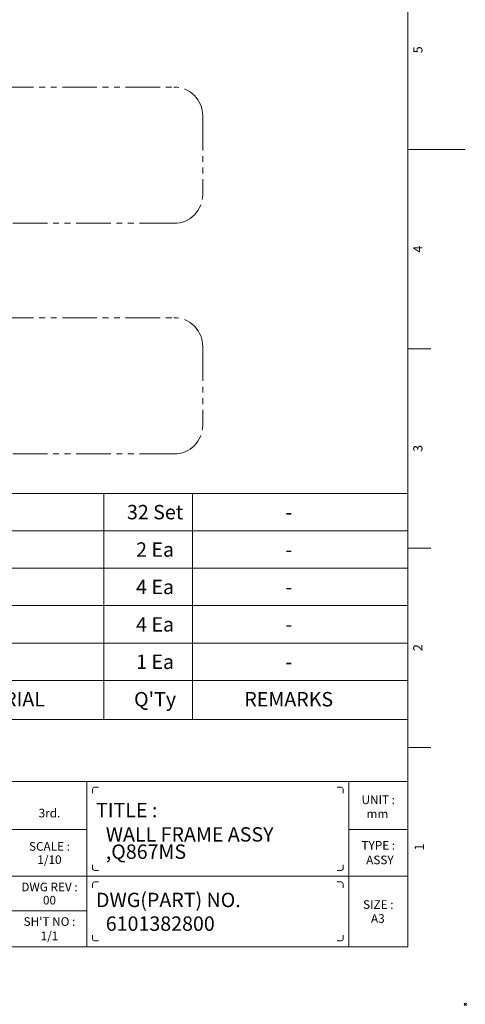
# Model space of a CAD drawing. Units: millimetres. Extents: x 839 to 2027, y 5376 to 6634.
# Drawn here: x 1182 to 1259, y 5896 to 6067 of the extents above; entities that cross this region are included whole.
import ezdxf
from ezdxf.enums import TextEntityAlignment as Align

# ---------------------------------------------------------------- set-up
doc = ezdxf.new("R2010")
doc.units = ezdxf.units.MM
doc.header["$PDMODE"] = 3
doc.header["$PDSIZE"] = 0.2
doc.linetypes.add('PHANTOM', pattern=[17, 3, 3, -1, 1, -1, 1, -1, 3, 3])
for name, color, linetype in [('FORM_OUTLINE', 1, 'CONTINUOUS'), ('PHA', 8, 'PHANTOM'), ('WALL_BASE_BRKT', 1, 'CONTINUOUS')]:
    doc.layers.add(name, color=color, linetype=linetype)
doc.layers.add('TXT', color=4, linetype='CONTINUOUS', lineweight=0)
doc.styles.add('TEXTSTYLE_1', font='CENSCBK.TTF')

# ---------------------------------------------------------------- blocks, each defined once
blk = doc.blocks.new('FORM. A3 SHEET')
at = {"layer": 'FORM_OUTLINE', "color": 1, "lineweight": 0}
for p, q in [((410, 10), (410, 287)), ((420, 148.5), (410, 148.5)), ((235, 38.7), (410, 38.7)), ((354.25, 10), (354.25, 38.7)), ((399.75, 10), (399.75, 38.7)), ((235, 22.25), (410, 22.25)), ((25, 10), (410, 10))]:
    blk.add_line(p, q, dxfattribs=at)
at = {"layer": 'FORM_OUTLINE', "color": 141, "lineweight": 0}
for p, q in [((414, 113.88), (410, 113.88)), ((414, 79.25), (410, 79.25)), ((414, 44.63), (410, 44.63)), ((355.55, 37.7), (356.25, 37.7)), ((397.75, 37.7), (398.45, 37.7)), ((355.25, 36.7), (355.25, 37.4)), ((398.75, 36.7), (398.75, 37.4)), ((341.25, 30.35), (354.25, 30.35)), ((399.75, 30.35), (410, 30.35)), ((355.25, 23.55), (355.25, 24.25)), ((398.75, 23.55), (398.75, 24.25)), ((355.55, 23.25), (356.25, 23.25)), ((397.75, 23.25), (398.45, 23.25)), ((355.25, 20.25), (355.25, 20.95)), ((355.55, 21.25), (356.25, 21.25)), ((397.75, 21.25), (398.45, 21.25)), ((398.75, 20.25), (398.75, 20.95)), ((283.63, 16.25), (354.25, 16.25)), ((355.25, 11.3), (355.25, 12)), ((398.75, 11.3), (398.75, 12)), ((355.55, 11), (356.25, 11)), ((397.75, 11), (398.45, 11))]:
    blk.add_line(p, q, dxfattribs=at)
for centre, start, end in [((355.55, 37.4), 90, 180), ((398.45, 37.4), 0, 90), ((355.55, 23.55), 180, 270), ((398.45, 23.55), 270, 0), ((355.55, 20.95), 90, 180), ((398.45, 20.95), 0, 90), ((355.55, 11.3), 180, 270), ((398.45, 11.3), 270, 0)]:
    blk.add_arc(centre, 0.3, start, end, dxfattribs=at)
blk.add_point((420, 0), dxfattribs=at)
at = {"layer": 'FORM_OUTLINE', "color": 141, "lineweight": 0, "char_height": 1.6, "width": 3.9151, "attachment_point": 8, "rotation": 90, "style": 'TEXTSTYLE_1'}
for s, insert in [('5', (413.05, 165.81)), ('4', (413.05, 131.19)), ('3', (413.05, 96.56)), ('2', (413.05, 61.94)), ('1', (413.3, 27.31))]:
    blk.add_mtext(s, dxfattribs=dict(at, insert=insert))
at = {"layer": 'FORM_OUTLINE', "color": 141, "lineweight": 0, "style": 'TEXTSTYLE_1'}
for s, insert, char_height, width, attachment_point in [('UNIT :', (404.88, 36.28), 1.5, 10.25, 2), ('{\\C4;  TITLE : }', (354.31, 34.98), 2.5, 44.2346, 1), ('3rd.', (347.75, 33.97), 1.5, 13, 2), ('mm', (404.73, 32.9), 1.5, 9.9672, 5), ('SCALE :', (347.75, 28.18), 1.5, 13, 2), ('TYPE :', (404.88, 28.36), 1.5, 10.25, 2), ('DWG REV :', (347.75, 21.13), 1.5, 13, 2), ('{\\C4;  DWG(PART) NO.}', (354.31, 19.38), 2.5, 44.6907, 1), ('SIZE :', (404.88, 18.08), 1.5, 10.25, 2), ('A3', (404.8, 14.71), 1.5, 10.1071, 5), ("SH'T NO :", (347.75, 15.13), 1.5, 13, 2)]:
    blk.add_mtext(s, dxfattribs=dict(at, insert=insert, char_height=char_height, width=width, attachment_point=attachment_point))
for tag, p in [('00', (242.11, 273.91)), ('00', (256.11, 273.91)), ('-', (377.11, 273.91))]:
    blk.add_attdef(tag, text='', height=2.5, dxfattribs=at).set_placement(p, align=Align.CENTER)
for tag, height, p in [('-', 2.5, (357.54, 30.77)), ('-', 2.5, (357.54, 27.77)), ('HDIT', 1.5, (327.96, 18.84)), ('-', 1.5, (287.1, 18.69)), ('-', 2.5, (357.54, 15.27))]:
    blk.add_attdef(tag, text='', height=height, dxfattribs=at).set_placement(p, align=Align.TOP_LEFT)
for tag, p in [('N/S', (347.75, 25.87)), ('PART', (405.16, 25.83)), ("'14.", (243.06, 24.47)), ("'14.", (259.09, 24.47)), ("'14.", (275.22, 24.47)), ("'14.", (291.51, 24.47)), ('00', (347.75, 18.84)), ('1/1', (347.75, 12.64))]:
    blk.add_attdef(tag, text='', height=1.5, dxfattribs=at).set_placement(p, align=Align.TOP_CENTER)

msp = doc.modelspace()

# ---------------------------------------------------------------- linework, layer by layer
at = {"layer": 'FORM_OUTLINE', "lineweight": 0}
msp.add_line((1074.2912, 5945.9425), (1249.2912, 5945.9425), dxfattribs=at)
at = {"layer": 'PHA', "lineweight": 0}
for points in [[(1090.278, 6055.7872), (1208.6765, 6055.7872, -0.41421356), (1213.6765, 6050.7872), (1213.6765, 6037.1105, -0.41421356), (1208.6765, 6032.1105), (1090.278, 6032.1105, -0.41421356), (1085.278, 6037.1105), (1085.278, 6050.7872, -0.41421356)], [(1090.278, 6015.7214), (1208.6765, 6015.7214, -0.41421356), (1213.6765, 6010.7214), (1213.6765, 5997.0447, -0.41421356), (1208.6765, 5992.0447), (1090.278, 5992.0447, -0.41421356), (1085.278, 5997.0447), (1085.278, 6010.7214, -0.41421356)]]:
    msp.add_lwpolyline(points, format="xyb", close=True, dxfattribs=at)
at = {"layer": 'TXT', "lineweight": 0}
for p, q in [((1074.2912, 5985.1925), (1249.2912, 5985.1925)), ((1196.4909, 5945.9425), (1196.4909, 5985.1925)), ((1211.8942, 5945.9425), (1211.8942, 5985.1925)), ((1074.2912, 5978.6925), (1249.2912, 5978.6925)), ((1074.2912, 5972.1925), (1249.2912, 5972.1925)), ((1074.2912, 5965.6925), (1249.2912, 5965.6925)), ((1074.2912, 5959.1925), (1249.2912, 5959.1925)), ((1074.2912, 5952.6925), (1249.2912, 5952.6925))]:
    msp.add_line(p, q, dxfattribs=at)

# ---------------------------------------------------------------- block references
at = {"layer": 'WALL_BASE_BRKT', "lineweight": 0}
ref = msp.add_blockref('FORM. A3 SHEET', (839.2912, 5896.4425), dxfattribs=at)
ref.add_attrib('-', '6101382800', dxfattribs={"layer": 'TXT', "lineweight": 0, "height": 2.5, "style": 'TEXTSTYLE_1'}).set_placement((1196.8272, 5911.7102), align=Align.TOP_LEFT)
ref.add_attrib('-', 'WALL FRAME ASSY', dxfattribs={"layer": 'TXT', "lineweight": 0, "height": 2.5, "style": 'TEXTSTYLE_1'}).set_placement((1196.8272, 5927.2096), align=Align.TOP_LEFT)
ref.add_attrib('-', ',Q867MS', dxfattribs={"layer": 'TXT', "lineweight": 0, "height": 2.5, "style": 'TEXTSTYLE_1'}).set_placement((1196.8272, 5924.2096), align=Align.TOP_LEFT)
ref.add_attrib('PART', 'ASSY', dxfattribs={"layer": 'TXT', "lineweight": 0, "height": 1.5, "style": 'TEXTSTYLE_1'}).set_placement((1244.4556, 5922.2742), align=Align.TOP_CENTER)
ref.add_attrib('00', '00', dxfattribs={"layer": 'TXT', "lineweight": 0, "height": 1.5, "style": 'TEXTSTYLE_1'}).set_placement((1187.0412, 5915.2826), align=Align.TOP_CENTER)
ref.add_attrib('N/S', '1/10', dxfattribs={"layer": 'TXT', "lineweight": 0, "height": 1.5, "style": 'TEXTSTYLE_1'}).set_placement((1187.0412, 5922.3153), align=Align.TOP_CENTER)
ref.add_attrib('1/1', '1/1', dxfattribs={"layer": 'TXT', "lineweight": 0, "height": 1.5, "style": 'TEXTSTYLE_1'}).set_placement((1187.0412, 5909.0827), align=Align.TOP_CENTER)

# ---------------------------------------------------------------- texts
at = {"layer": 'TXT', "lineweight": 0, "style": 'TEXTSTYLE_1'}
for s, p in [('32 Set', (1205.3862, 5980.6925)), ('-', (1228.6133, 5980.6925)), ('2 Ea', (1205.3862, 5974.1925)), ('-', (1228.6133, 5974.1925)), ('4 Ea', (1205.3862, 5967.6925)), ('-', (1228.6133, 5967.6925)), ('4 Ea', (1205.3862, 5961.1925)), ('-', (1228.6133, 5961.1925)), ('1 Ea', (1205.3862, 5954.6925)), ('-', (1228.6133, 5954.6925)), ('MATERIAL', (1178.2594, 5948.1925)), ("Q'Ty", (1205.3862, 5948.1925)), ('REMARKS', (1228.6133, 5948.1925))]:
    msp.add_text(s, height=2.5, dxfattribs=at).set_placement(p, align=Align.CENTER)

doc.saveas('drawing.dxf')
